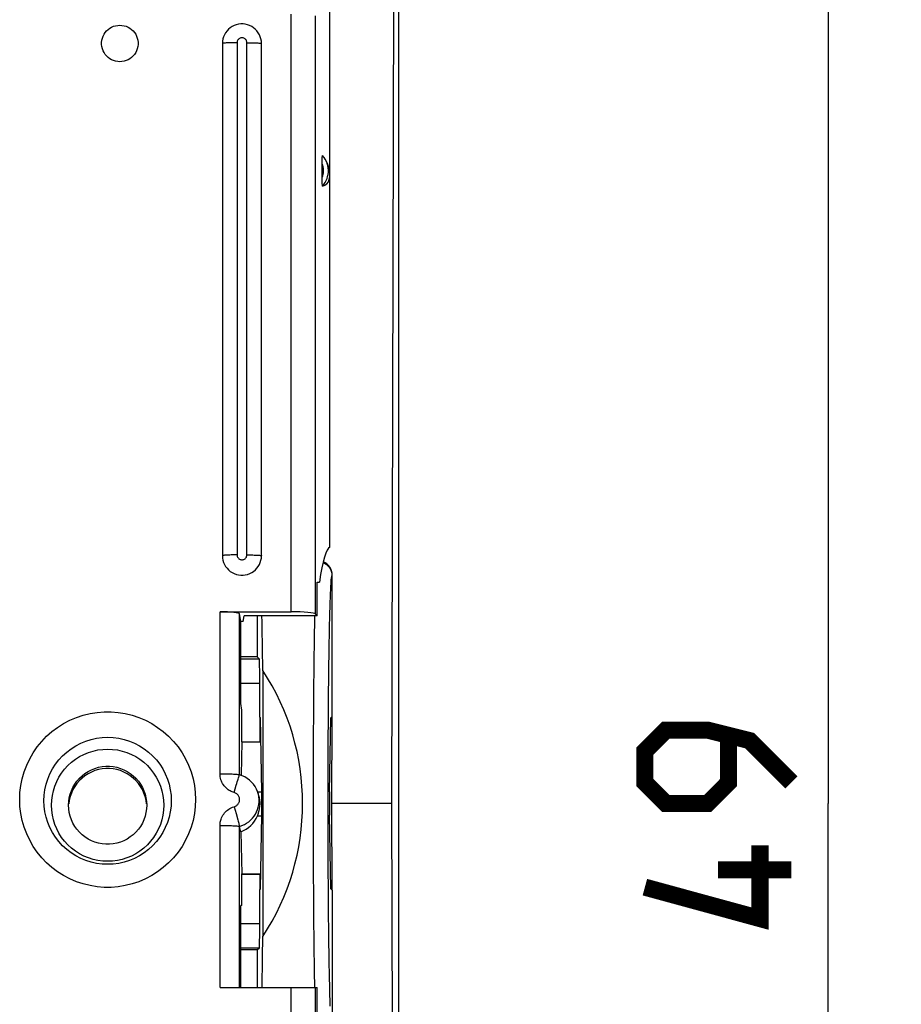
# Model space of a CAD drawing. Units: millimetres. Extents: x -11.2 to 66.2, y -24.5 to 46.4.
# Drawn here: x 3.4 to 21.5, y -4.1 to 16 of the extents above; entities that cross this region are included whole.
import ezdxf

# ---------------------------------------------------------------- set-up
doc = ezdxf.new("R2010")
doc.units = ezdxf.units.MM
doc.header["$LTSCALE"] = 16.335
doc.layers.get('0').update_dxf_attribs({"linetype": 'CONTINUOUS'})
for name, color, linetype in [('ASSI', 7, 'CONTINUOUS'), ('DRAFT', 7, 'CONTINUOUS'), ('RACCORDO', 7, 'CONTINUOUS'), ('SMUSSO', 7, 'CONTINUOUS'), ('SUPERFICI', 7, 'CONTINUOUS')]:
    doc.layers.add(name, color=color, linetype=linetype)
doc.styles.get("Standard").update_dxf_attribs({"font": 'txt', "width": 0.8})
doc.dimstyles.new('DIMSTYLE_1', dxfattribs={"dimtxt": 3, "dimasz": 3, "dimexe": 1.5, "dimexo": 0.5, "dimgap": 0.75, "dimtad": 1, "dimtxsty": 'STANDARD', "dimblk": '_FILLED', "dimblk1": '_FILLED', "dimblk2": '_FILLED', "dimcen": 0.09, "dimazin": 2, "dimtfac": 1, "dimtofl": 0, "dimtmove": 0, "dimatfit": 3, "dimldrblk": '_FILLED', "dimfxl": 1, "dimtolj": 1, "dimarcsym": 0})

# ---------------------------------------------------------------- blocks, each defined once
blk = doc.blocks.new('_FILLED')
at = {"color": 0, "linetype": 'BYBLOCK'}
blk.add_solid([(0, 0), (-1, 0.3167), (-1, -0.3167)], dxfattribs=at)
blk = doc.blocks.new('*D3')
at = {"color": 7, "linetype": 'CONTINUOUS'}
for p, q in [((10.9, 24.5), (21.5, 24.5)), ((20, 24.5), (20, 0)), ((20, -24.5), (20, 0)), ((10.9, -24.5), (21.5, -24.5))]:
    blk.add_line(p, q, dxfattribs=at)
at = {"color": 7, "linetype": 'CONTINUOUS', "xscale": 3, "yscale": 3, "zscale": 3}
for p, rotation in [((20, 24.5), 90), ((20, -24.5), 270)]:
    blk.add_blockref('_FILLED', p, dxfattribs=dict(at, rotation=rotation))

msp = doc.modelspace()

# ---------------------------------------------------------------- linework, layer by layer
at = {"color": 7, "linetype": 'CONTINUOUS'}
for p, q in [((11.069, 0), (11.111, 16.6)), ((7.6, 15.557), (7.6, 5.071)), ((8.4, 5.071), (8.4, 15.557)), ((8.427, 2.723), (8.427, -2.723)), ((11.111, -16.6), (11.069, 0)), ((8, -1.447), (8.387, -1.447))]:
    msp.add_line(p, q, dxfattribs=at)
at = {"color": 250, "linetype": 'CONTINUOUS'}
for p, q in [((7.9, 15.573), (7.9, 5.087)), ((8.1, 5.087), (8.1, 15.573))]:
    msp.add_line(p, q, dxfattribs=at)
at = {"color": 7, "linetype": 'CONTINUOUS'}
for points in [[(5.5, 15.183), (5.456, 15.186), (5.413, 15.194), (5.372, 15.206), (5.332, 15.223), (5.294, 15.245), (5.259, 15.271), (5.228, 15.301), (5.2, 15.334), (5.176, 15.37), (5.157, 15.409), (5.142, 15.45), (5.132, 15.492), (5.127, 15.535), (5.127, 15.579), (5.132, 15.622), (5.142, 15.664), (5.157, 15.705), (5.176, 15.744), (5.2, 15.78), (5.228, 15.814), (5.259, 15.843), (5.294, 15.869), (5.332, 15.891), (5.372, 15.908), (5.413, 15.92), (5.456, 15.928), (5.5, 15.931)], [(5.5, 15.931), (5.544, 15.928), (5.587, 15.92), (5.628, 15.908), (5.668, 15.891), (5.706, 15.869), (5.741, 15.843), (5.772, 15.814), (5.8, 15.78), (5.824, 15.744), (5.843, 15.705), (5.858, 15.664), (5.868, 15.622), (5.873, 15.579), (5.873, 15.535), (5.868, 15.492), (5.858, 15.45), (5.843, 15.409), (5.824, 15.37), (5.8, 15.334), (5.772, 15.301), (5.741, 15.271), (5.706, 15.245), (5.668, 15.223), (5.628, 15.206), (5.587, 15.194), (5.544, 15.186), (5.5, 15.183)], [(8.4, 15.557), (8.397, 15.604), (8.389, 15.649), (8.376, 15.694), (8.357, 15.737), (8.334, 15.777), (8.306, 15.814), (8.274, 15.848), (8.239, 15.878), (8.2, 15.903), (8.158, 15.924), (8.115, 15.94), (8.069, 15.951), (8.023, 15.956), (7.977, 15.956), (7.93, 15.951), (7.885, 15.94), (7.841, 15.924), (7.8, 15.903), (7.761, 15.878), (7.725, 15.848), (7.694, 15.814), (7.666, 15.777), (7.643, 15.737), (7.624, 15.694), (7.611, 15.649), (7.603, 15.604), (7.6, 15.557)], [(7.6, 5.071), (7.603, 5.024), (7.611, 4.979), (7.624, 4.935), (7.643, 4.892), (7.666, 4.852), (7.694, 4.815), (7.725, 4.781), (7.761, 4.751), (7.8, 4.726), (7.841, 4.705), (7.886, 4.689), (7.931, 4.678), (7.977, 4.673), (8.023, 4.673), (8.069, 4.678), (8.114, 4.689), (8.159, 4.705), (8.2, 4.726), (8.239, 4.751), (8.275, 4.781), (8.306, 4.815), (8.334, 4.852), (8.357, 4.892), (8.376, 4.935), (8.389, 4.979), (8.397, 5.024), (8.4, 5.071)], [(4.45, -0.037), (4.454, 0.04), (4.465, 0.115), (4.482, 0.188), (4.507, 0.26), (4.539, 0.329), (4.577, 0.395), (4.621, 0.457), (4.671, 0.515), (4.726, 0.567), (4.786, 0.614), (4.85, 0.655), (4.918, 0.69), (4.988, 0.718), (5.062, 0.74), (5.136, 0.754), (5.212, 0.761), (5.288, 0.761), (5.364, 0.754), (5.438, 0.74), (5.512, 0.718), (5.582, 0.69), (5.65, 0.655), (5.714, 0.614), (5.774, 0.567), (5.829, 0.515), (5.879, 0.457), (5.923, 0.395), (5.961, 0.329), (5.993, 0.26), (6.018, 0.188), (6.035, 0.115), (6.046, 0.04), (6.05, -0.037)], [(6.05, -0.037), (6.046, -0.114), (6.035, -0.189), (6.018, -0.262), (5.993, -0.333), (5.961, -0.403), (5.923, -0.469), (5.879, -0.53), (5.829, -0.588), (5.774, -0.641), (5.714, -0.687), (5.65, -0.729), (5.582, -0.764), (5.512, -0.792), (5.438, -0.813), (5.364, -0.828), (5.288, -0.835), (5.212, -0.835), (5.136, -0.828), (5.062, -0.813), (4.988, -0.792), (4.918, -0.764), (4.85, -0.729), (4.786, -0.687), (4.726, -0.641), (4.671, -0.588), (4.621, -0.53), (4.577, -0.469), (4.539, -0.403), (4.507, -0.333), (4.482, -0.262), (4.465, -0.189), (4.454, -0.114), (4.45, -0.037)]]:
    msp.add_lwpolyline(points, dxfattribs=at)
at = {"color": 250, "linetype": 'CONTINUOUS'}
for points in [[(7.9, 15.573), (7.869, 15.573), (7.838, 15.572), (7.807, 15.572), (7.778, 15.571), (7.75, 15.571), (7.724, 15.57), (7.699, 15.569), (7.677, 15.568), (7.657, 15.566), (7.64, 15.565), (7.626, 15.563), (7.615, 15.562), (7.607, 15.56), (7.602, 15.559), (7.6, 15.557)], [(8.1, 15.573), (8.099, 15.588), (8.096, 15.602), (8.09, 15.616), (8.083, 15.629), (8.073, 15.641), (8.063, 15.651), (8.05, 15.659), (8.037, 15.666), (8.022, 15.67), (8.008, 15.672), (7.992, 15.672), (7.978, 15.67), (7.963, 15.666), (7.95, 15.659), (7.937, 15.651), (7.927, 15.641), (7.917, 15.629), (7.91, 15.616), (7.904, 15.602), (7.901, 15.588), (7.9, 15.573)], [(8.1, 15.573), (8.131, 15.573), (8.162, 15.572), (8.193, 15.572), (8.222, 15.571), (8.25, 15.571), (8.276, 15.57), (8.301, 15.569), (8.323, 15.568), (8.343, 15.566), (8.36, 15.565), (8.374, 15.563), (8.385, 15.562), (8.393, 15.56), (8.398, 15.559), (8.4, 15.557)], [(7.9, 5.087), (7.869, 5.087), (7.838, 5.087), (7.807, 5.086), (7.778, 5.086), (7.75, 5.085), (7.724, 5.084), (7.699, 5.083), (7.677, 5.082), (7.657, 5.081), (7.64, 5.079), (7.626, 5.078), (7.615, 5.076), (7.607, 5.075), (7.602, 5.073), (7.6, 5.071)], [(7.9, 5.087), (7.901, 5.072), (7.904, 5.058), (7.91, 5.044), (7.917, 5.031), (7.927, 5.019), (7.937, 5.009), (7.95, 5.001), (7.963, 4.994), (7.978, 4.99), (7.992, 4.988), (8.008, 4.988), (8.022, 4.99), (8.037, 4.994), (8.05, 5.001), (8.063, 5.009), (8.073, 5.019), (8.083, 5.031), (8.09, 5.044), (8.096, 5.058), (8.099, 5.072), (8.1, 5.087)], [(8.1, 5.087), (8.131, 5.087), (8.162, 5.087), (8.193, 5.086), (8.222, 5.086), (8.25, 5.085), (8.276, 5.084), (8.301, 5.083), (8.323, 5.082), (8.343, 5.081), (8.36, 5.079), (8.374, 5.078), (8.385, 5.076), (8.393, 5.075), (8.398, 5.073), (8.4, 5.071)]]:
    msp.add_lwpolyline(points, dxfattribs=at)
at = {"color": 7, "linetype": 'CONTINUOUS', "const_width": 0.35}
for points in [[(19.25, 0.429), (18.393, 1.286), (17.536, 1.5), (16.679, 1.5), (16.25, 1.071), (16.25, 0.429), (16.679, 0), (17.536, 0), (17.964, 0.429), (17.964, 1.357)], [(18.607, -0.857), (18.607, -2.357), (16.25, -1.714)], [(19.25, -1.357), (17.75, -1.357)]]:
    msp.add_lwpolyline(points, dxfattribs=at)
at = {"color": 7, "linetype": 'CONTINUOUS'}
for centre, ratio, start_param, end_param in [((8.355, 0), 0.017455, -0.989706, -0.685389), ((4.281, 0), 1, -2.151887, -0.989706), ((8.355, 0), 0.017455, -2.433104, -2.151887)]:
    msp.add_ellipse(centre, major_axis=(0, 4.961), ratio=ratio, start_param=start_param, end_param=end_param, dxfattribs=at)
at = {"layer": 'ASSI', "color": 7, "linetype": 'CONTINUOUS'}
msp.add_line((11.202, 17.845), (11.202, -17.845), dxfattribs=at)
at = {"layer": 'DRAFT', "color": 7, "linetype": 'CONTINUOUS'}
for p, q in [((9.743, 13.107), (9.765, 13.047)), ((9.8, 5.249), (9.8, 12.862)), ((9.538, 4.53), (9.587, 4.53)), ((9.538, 3.839), (9.538, 4.53)), ((8.023, 3.724), (8.042, 3.839)), ((9.538, 3.839), (8.042, 3.839)), ((8.312, 3.839), (8.312, 3)), ((8.023, 3.724), (7.977, 3.724)), ((7.977, 2.044), (7.977, 3.724)), ((8.312, 3), (7.977, 3)), ((8.312, 3), (8.356, 2.956)), ((8.364, 1.767), (8.364, 2.456)), ((8, 1.908), (7.977, 2.044)), ((8, 1.259), (8, 1.908)), ((8.364, 1.767), (8.382, 1.75)), ((8.373, 1.259), (8.373, 1.759)), ((8.406, 0.239), (8.382, 1.75)), ((9.794, 0.239), (9.818, 1.75)), ((9.846, 1.777), (9.818, 1.75)), ((9.837, 1.769), (9.834, 0)), ((8, 1.259), (7.982, 0.577)), ((8, 1.259), (8.39, 1.259)), ((8.339, 0.186), (8.319, 0.241)), ((11.069, 0), (9.834, 0)), ((9.834, 0), (9.837, -1.769)), ((8.382, -1.75), (8.406, -0.239)), ((9.818, -1.75), (9.794, -0.239)), ((7.98, -0.58), (8, -1.438)), ((8, -1.438), (8.387, -1.438)), ((8, -2.087), (8, -1.438)), ((8.373, -1.759), (8.373, -1.447)), ((8.364, -1.767), (8.382, -1.75)), ((8.364, -2.456), (8.364, -1.767)), ((9.846, -1.777), (9.818, -1.75)), ((8, -2.087), (7.977, -2.087)), ((7.977, -3.766), (7.977, -2.087)), ((8.312, -3), (7.977, -3)), ((8.312, -3), (8.356, -2.956)), ((8.312, -3), (8.312, -3.766)), ((9.538, -4.457), (9.538, -3.766))]:
    msp.add_line(p, q, dxfattribs=at)
at = {"layer": 'DRAFT', "color": 250, "linetype": 'CONTINUOUS'}
for p, q in [((8.356, 2.956), (7.977, 2.956)), ((8.364, 2.456), (7.977, 2.456)), ((8.317, 0.239), (8.406, 0.239)), ((8.317, -0.252), (8.406, -0.252)), ((7.977, -2.456), (8.364, -2.456)), ((7.977, -2.956), (8.356, -2.956))]:
    msp.add_line(p, q, dxfattribs=at)
at = {"layer": 'DRAFT', "color": 7, "linetype": 'CONTINUOUS'}
for points in [[(4.1, -0.037), (4.105, 0.065), (4.118, 0.164), (4.139, 0.26), (4.169, 0.356), (4.208, 0.449), (4.254, 0.537), (4.308, 0.622), (4.369, 0.702), (4.437, 0.775), (4.511, 0.843), (4.591, 0.904), (4.675, 0.958), (4.764, 1.004), (4.857, 1.042), (4.952, 1.073), (5.05, 1.094), (5.15, 1.107), (5.25, 1.112), (5.35, 1.107), (5.45, 1.094), (5.548, 1.073), (5.643, 1.042), (5.736, 1.004), (5.825, 0.958), (5.909, 0.904), (5.989, 0.843), (6.063, 0.775), (6.131, 0.702), (6.192, 0.622), (6.246, 0.537), (6.292, 0.449), (6.331, 0.356), (6.361, 0.26), (6.382, 0.164), (6.395, 0.065), (6.4, -0.037)], [(8.353, -0.142), (8.358, -0.12), (8.362, -0.097), (8.366, -0.073), (8.368, -0.049), (8.37, -0.025), (8.37, 0), (8.37, 0.024), (8.368, 0.048), (8.366, 0.072), (8.362, 0.095), (8.358, 0.117), (8.353, 0.138), (8.348, 0.158), (8.342, 0.177), (8.339, 0.187)], [(6.4, -0.037), (6.395, -0.138), (6.382, -0.237), (6.361, -0.334), (6.331, -0.429), (6.292, -0.522), (6.246, -0.611), (6.192, -0.695), (6.131, -0.775), (6.063, -0.849), (5.989, -0.916), (5.909, -0.978), (5.825, -1.031), (5.736, -1.077), (5.643, -1.116), (5.548, -1.146), (5.45, -1.168), (5.35, -1.181), (5.25, -1.185), (5.15, -1.181), (5.05, -1.168), (4.952, -1.146), (4.857, -1.116), (4.764, -1.077), (4.675, -1.031), (4.591, -0.978), (4.511, -0.916), (4.437, -0.849), (4.369, -0.775), (4.308, -0.695), (4.254, -0.611), (4.208, -0.522), (4.169, -0.429), (4.139, -0.334), (4.118, -0.237), (4.105, -0.138), (4.1, -0.037)], [(8.336, -0.202), (8.342, -0.183), (8.348, -0.163), (8.353, -0.142)], [(8.317, -0.252), (8.324, -0.237), (8.33, -0.22), (8.336, -0.202)]]:
    msp.add_lwpolyline(points, dxfattribs=at)
for centre, major_axis, ratio, start_param, end_param in [((9.844, -0.147), (-0.025, 5.4), 0.087367, 0.039962, 0.523021), ((8.356, 2.456), (0, 0.5), 0.017455, -1.570796, -0.017453), ((8.402, 0), (0, 0.35), 0.017455, -2.321288, -0.820305), ((9.798, 0), (0, 0.35), 0.017455, 0.820305, 2.321288), ((7.8, -0.004), (0, 0.608), 0.931353, -2.818088, -1.991843), ((8.356, -2.456), (0, 0.5), 0.017455, -3.124139, -1.570796)]:
    msp.add_ellipse(centre, major_axis=major_axis, ratio=ratio, start_param=start_param, end_param=end_param, dxfattribs=at)
at = {"layer": 'RACCORDO', "color": 7, "linetype": 'CONTINUOUS'}
for p, q in [((9.8, 12.862), (9.8, 19.256)), ((9.643, 12.797), (9.643, 13.096)), ((9.846, 1.777), (9.85, 4.67)), ((7.551, 3.923), (9.009, 3.923)), ((7.977, 3.724), (7.951, 3.882)), ((9.538, 3.839), (9.507, 3.875)), ((7.98, -0.58), (7.951, -0.471)), ((9.846, -1.777), (9.85, -4.67)), ((7.551, -3.766), (9.538, -3.766))]:
    msp.add_line(p, q, dxfattribs=at)
at = {"layer": 'RACCORDO', "color": 250, "linetype": 'CONTINUOUS'}
for p, q in [((9.009, 3.923), (9.009, 16.156)), ((9.507, 3.875), (9.507, 16.12)), ((9.843, 4.659), (9.85, 4.67)), ((7.551, 0.607), (7.551, 3.923)), ((7.951, 0.587), (7.951, 3.882)), ((9.492, 3.727), (9.494, 3.839)), ((7.553, 0.571), (7.551, 0.607)), ((7.841, 0.223), (7.864, 0.302)), ((7.807, -0.078), (7.841, -0.067)), ((7.841, -0.067), (7.862, -0.138)), ((7.862, -0.138), (7.881, -0.208)), ((7.551, -3.766), (7.551, -0.451)), ((7.951, -3.766), (7.951, -0.471)), ((9.009, -16), (9.009, -3.766)), ((9.507, -16.011), (9.507, -3.766))]:
    msp.add_line(p, q, dxfattribs=at)
at = {"layer": 'RACCORDO', "color": 7, "linetype": 'CONTINUOUS'}
for points in [[(9.643, 13.096), (9.643, 13.115), (9.643, 13.133), (9.643, 13.15), (9.643, 13.167), (9.643, 13.182), (9.644, 13.197), (9.644, 13.211), (9.645, 13.224), (9.645, 13.235), (9.646, 13.244), (9.647, 13.252), (9.648, 13.258), (9.649, 13.262), (9.65, 13.263), (9.651, 13.263)], [(9.744, 13.107), (9.728, 13.144), (9.707, 13.186), (9.681, 13.226), (9.651, 13.263)], [(9.651, 12.638), (9.679, 12.673), (9.704, 12.71), (9.725, 12.749), (9.742, 12.79), (9.755, 12.833), (9.764, 12.876), (9.769, 12.92), (9.77, 12.965), (9.767, 13.01), (9.758, 13.056), (9.746, 13.101), (9.744, 13.107)], [(9.651, 12.638), (9.65, 12.639), (9.649, 12.642), (9.648, 12.647), (9.647, 12.654), (9.646, 12.663), (9.645, 12.674), (9.645, 12.686), (9.644, 12.699), (9.644, 12.714), (9.643, 12.729), (9.643, 12.745), (9.643, 12.762), (9.643, 12.779), (9.643, 12.797)], [(7.914, 0.595), (7.925, 0.594), (7.934, 0.592), (7.941, 0.591), (7.946, 0.59), (7.949, 0.588), (7.951, 0.587)], [(8.319, 0.241), (8.297, 0.295), (8.269, 0.346), (8.236, 0.394), (8.198, 0.438), (8.155, 0.478), (8.109, 0.513), (8.059, 0.544), (8.006, 0.568), (7.951, 0.587)], [(7.938, -0.425), (7.942, -0.437), (7.945, -0.448), (7.948, -0.456), (7.95, -0.463), (7.951, -0.468), (7.951, -0.471)]]:
    msp.add_lwpolyline(points, dxfattribs=at)
at = {"layer": 'RACCORDO', "color": 250, "linetype": 'CONTINUOUS'}
for points in [[(9.643, 12.815), (9.653, 12.845), (9.661, 12.875), (9.667, 12.906), (9.67, 12.938), (9.67, 12.969), (9.668, 13.001), (9.662, 13.033), (9.654, 13.065), (9.643, 13.096)], [(9.661, 4.934), (9.693, 4.919), (9.726, 4.897), (9.755, 4.871), (9.781, 4.842), (9.803, 4.809), (9.82, 4.774), (9.833, 4.737), (9.841, 4.698), (9.843, 4.659)], [(9.808, -4.152), (9.806, -4.085), (9.804, -4.015), (9.802, -3.941), (9.8, -3.863), (9.798, -3.782), (9.796, -3.699), (9.794, -3.612), (9.792, -3.522), (9.79, -3.43), (9.788, -3.334), (9.787, -3.234), (9.785, -3.13), (9.783, -3.021), (9.782, -2.905), (9.78, -2.782), (9.778, -2.652), (9.777, -2.512), (9.775, -2.362), (9.774, -2.202), (9.772, -2.032), (9.771, -1.849), (9.769, -1.655), (9.768, -1.451), (9.767, -1.235), (9.766, -1.009), (9.765, -0.775), (9.764, -0.531), (9.764, -0.279), (9.764, -0.026), (9.764, 0.226), (9.764, 0.479), (9.765, 0.725), (9.766, 0.961), (9.767, 1.189), (9.768, 1.407), (9.769, 1.613), (9.77, 1.809), (9.772, 1.994), (9.773, 2.167), (9.775, 2.328), (9.776, 2.48), (9.778, 2.622), (9.78, 2.753), (9.781, 2.878), (9.783, 2.995), (9.785, 3.105), (9.786, 3.211), (9.788, 3.312), (9.79, 3.408), (9.792, 3.501), (9.793, 3.592), (9.795, 3.68), (9.797, 3.764), (9.799, 3.845), (9.801, 3.924), (9.803, 3.998), (9.806, 4.069), (9.808, 4.137), (9.81, 4.2), (9.812, 4.259), (9.814, 4.314), (9.817, 4.365), (9.819, 4.411), (9.821, 4.453), (9.824, 4.491), (9.826, 4.525), (9.828, 4.555), (9.83, 4.581), (9.832, 4.603), (9.835, 4.621), (9.837, 4.636), (9.839, 4.647), (9.841, 4.655), (9.843, 4.659)], [(9.492, -3.766), (9.49, -3.65), (9.488, -3.549), (9.487, -3.442), (9.485, -3.331), (9.483, -3.215), (9.482, -3.091), (9.48, -2.961), (9.478, -2.822), (9.477, -2.673), (9.475, -2.514), (9.474, -2.344), (9.472, -2.162), (9.471, -1.968), (9.469, -1.762), (9.468, -1.544), (9.467, -1.315), (9.466, -1.074), (9.465, -0.824), (9.464, -0.565), (9.464, -0.297), (9.464, -0.028), (9.464, 0.241), (9.464, 0.51), (9.465, 0.771), (9.466, 1.023), (9.467, 1.266), (9.468, 1.497), (9.469, 1.717), (9.47, 1.925), (9.472, 2.122), (9.473, 2.306), (9.475, 2.478), (9.476, 2.64), (9.478, 2.79), (9.48, 2.931), (9.481, 3.063), (9.483, 3.188), (9.485, 3.305), (9.486, 3.418), (9.488, 3.525), (9.49, 3.627), (9.492, 3.727)], [(3.449, 0.078), (3.455, 0.223), (3.472, 0.365), (3.501, 0.505), (3.541, 0.644), (3.593, 0.781), (3.654, 0.912), (3.727, 1.037), (3.809, 1.157), (3.901, 1.269), (4.001, 1.374), (4.11, 1.47), (4.226, 1.557), (4.348, 1.635), (4.477, 1.702), (4.611, 1.759), (4.748, 1.805), (4.89, 1.84), (5.033, 1.863), (5.177, 1.875), (5.323, 1.875), (5.467, 1.863), (5.61, 1.84), (5.752, 1.805), (5.889, 1.759), (6.023, 1.702), (6.152, 1.635), (6.274, 1.557), (6.39, 1.47), (6.499, 1.374), (6.599, 1.269), (6.691, 1.157), (6.773, 1.037), (6.846, 0.912), (6.907, 0.781), (6.959, 0.644), (6.999, 0.505), (7.028, 0.365), (7.045, 0.223), (7.051, 0.078)], [(3.947, 0.054), (3.952, 0.168), (3.967, 0.28), (3.992, 0.391), (4.026, 0.499), (4.069, 0.604), (4.122, 0.705), (4.183, 0.801), (4.252, 0.891), (4.329, 0.974), (4.413, 1.051), (4.503, 1.12), (4.599, 1.181), (4.7, 1.233), (4.805, 1.277), (4.913, 1.311), (5.024, 1.335), (5.136, 1.35), (5.25, 1.355), (5.364, 1.35), (5.476, 1.335), (5.587, 1.311), (5.695, 1.277), (5.8, 1.233), (5.901, 1.181), (5.997, 1.12), (6.087, 1.051), (6.171, 0.974), (6.248, 0.891), (6.317, 0.801), (6.378, 0.705), (6.431, 0.604), (6.474, 0.499), (6.508, 0.391), (6.533, 0.28), (6.548, 0.168), (6.553, 0.054)], [(7.551, 0.607), (7.589, 0.607), (7.626, 0.607), (7.663, 0.607), (7.699, 0.606), (7.734, 0.605), (7.767, 0.604), (7.798, 0.603), (7.826, 0.602), (7.852, 0.6), (7.876, 0.599), (7.897, 0.597), (7.914, 0.595)], [(7.721, 0.28), (7.698, 0.298), (7.676, 0.317), (7.656, 0.338), (7.637, 0.359), (7.62, 0.383), (7.605, 0.407), (7.591, 0.433), (7.58, 0.459), (7.57, 0.486), (7.562, 0.514), (7.556, 0.542), (7.553, 0.571)], [(7.864, 0.302), (7.885, 0.376), (7.896, 0.411), (7.905, 0.443), (7.914, 0.473), (7.922, 0.5), (7.929, 0.523), (7.936, 0.544), (7.941, 0.56), (7.945, 0.573), (7.948, 0.582), (7.95, 0.586), (7.951, 0.587)], [(7.841, 0.223), (7.82, 0.23), (7.8, 0.238), (7.78, 0.247), (7.76, 0.257), (7.74, 0.268), (7.721, 0.28)], [(7.841, -0.067), (7.855, -0.062), (7.868, -0.056), (7.881, -0.049), (7.893, -0.041), (7.904, -0.031), (7.914, -0.021), (7.923, -0.01), (7.93, 0.003), (7.937, 0.015), (7.942, 0.029), (7.947, 0.042), (7.949, 0.057), (7.951, 0.071), (7.951, 0.085), (7.949, 0.1), (7.947, 0.114), (7.943, 0.128), (7.937, 0.141), (7.931, 0.154), (7.923, 0.166), (7.914, 0.177), (7.904, 0.188), (7.893, 0.197), (7.881, 0.206), (7.869, 0.213), (7.855, 0.219), (7.841, 0.223)], [(7.951, -0.471), (8.001, -0.454), (8.049, -0.433), (8.095, -0.407), (8.138, -0.377), (8.178, -0.342), (8.215, -0.305), (8.247, -0.263), (8.276, -0.219), (8.3, -0.173), (8.32, -0.124), (8.335, -0.074), (8.345, -0.022), (8.35, 0.03), (8.35, 0.083), (8.345, 0.135), (8.336, 0.187), (8.319, 0.241)], [(7.051, 0.078), (7.045, -0.066), (7.028, -0.209), (6.999, -0.349), (6.959, -0.487), (6.907, -0.624), (6.846, -0.755), (6.773, -0.88), (6.691, -1), (6.599, -1.112), (6.499, -1.217), (6.39, -1.314), (6.274, -1.401), (6.152, -1.478), (6.023, -1.546), (5.889, -1.603), (5.752, -1.648), (5.61, -1.683), (5.467, -1.707), (5.323, -1.718), (5.177, -1.718), (5.033, -1.707), (4.89, -1.683), (4.748, -1.648), (4.611, -1.603), (4.477, -1.546), (4.348, -1.478), (4.226, -1.401), (4.11, -1.314), (4.001, -1.217), (3.901, -1.112), (3.809, -1), (3.727, -0.88), (3.654, -0.755), (3.593, -0.624), (3.541, -0.487), (3.501, -0.349), (3.472, -0.209), (3.455, -0.066), (3.449, 0.078)], [(6.553, 0.054), (6.548, -0.059), (6.533, -0.171), (6.508, -0.282), (6.474, -0.39), (6.431, -0.495), (6.378, -0.596), (6.317, -0.692), (6.248, -0.782), (6.171, -0.865), (6.087, -0.942), (5.997, -1.011), (5.901, -1.072), (5.8, -1.124), (5.695, -1.168), (5.587, -1.202), (5.476, -1.227), (5.364, -1.241), (5.25, -1.246), (5.136, -1.241), (5.024, -1.227), (4.913, -1.202), (4.805, -1.168), (4.7, -1.124), (4.599, -1.072), (4.503, -1.011), (4.413, -0.942), (4.329, -0.865), (4.252, -0.782), (4.183, -0.692), (4.122, -0.596), (4.069, -0.495), (4.026, -0.39), (3.992, -0.282), (3.967, -0.171), (3.952, -0.059), (3.947, 0.054)], [(7.573, -0.32), (7.584, -0.293), (7.596, -0.267), (7.61, -0.242), (7.626, -0.218), (7.644, -0.195), (7.663, -0.173), (7.684, -0.153), (7.706, -0.135), (7.73, -0.118), (7.754, -0.103), (7.78, -0.09), (7.807, -0.078)], [(7.551, -0.451), (7.552, -0.429), (7.553, -0.407), (7.556, -0.385), (7.561, -0.363), (7.566, -0.342), (7.573, -0.32)], [(7.881, -0.208), (7.916, -0.333), (7.923, -0.36), (7.929, -0.384), (7.934, -0.406), (7.938, -0.425)], [(7.551, -0.451), (7.592, -0.451), (7.633, -0.451), (7.673, -0.452), (7.712, -0.453), (7.749, -0.454), (7.784, -0.455), (7.816, -0.456), (7.846, -0.458), (7.872, -0.459), (7.895, -0.461), (7.914, -0.463), (7.93, -0.465), (7.941, -0.467), (7.948, -0.469), (7.951, -0.471)]]:
    msp.add_lwpolyline(points, dxfattribs=at)
at = {"layer": 'RACCORDO', "color": 7, "linetype": 'CONTINUOUS'}
for centre, major_axis, ratio, start_param, end_param in [((9.383, 13.111), (-0.339, 0.44), 0.550879, -3.393532, -2.107272), ((9.55, 4.67), (0.099, 0.284), 0.996546, -1.23725, -0.055687), ((7.551, 3.881), (0.4, 0), 0.104672, 0.017453, 1.570796), ((9.009, 3.871), (0.5, 0), 0.104672, 0.087266, 1.570796)]:
    msp.add_ellipse(centre, major_axis=major_axis, ratio=ratio, start_param=start_param, end_param=end_param, dxfattribs=at)
at = {"layer": 'SMUSSO', "color": 7, "linetype": 'CONTINUOUS'}
msp.add_lwpolyline([(6.046, -0.008), (6.036, 0.067), (6.018, 0.141), (5.993, 0.213), (5.961, 0.282), (5.923, 0.348), (5.879, 0.41), (5.829, 0.467), (5.774, 0.52), (5.714, 0.567), (5.65, 0.608), (5.582, 0.643), (5.512, 0.671), (5.439, 0.692), (5.364, 0.707), (5.288, 0.714), (5.212, 0.714), (5.136, 0.707), (5.061, 0.692), (4.988, 0.671), (4.918, 0.643), (4.85, 0.608), (4.786, 0.567), (4.726, 0.52), (4.671, 0.467), (4.621, 0.41), (4.577, 0.348), (4.539, 0.282), (4.507, 0.213), (4.482, 0.141), (4.464, 0.067), (4.454, -0.008)], dxfattribs=at)
at = {"layer": 'SUPERFICI', "color": 7, "linetype": 'CONTINUOUS'}
for p, q in [((9.816, 1.6), (9.836, 1.6)), ((9.836, -1.6), (9.816, -1.6))]:
    msp.add_line(p, q, dxfattribs=at)

# ---------------------------------------------------------------- dimensions: what is measured, and where the dimension line sits
at = {"color": 7, "linetype": 'CONTINUOUS'}
dim = msp.add_linear_dim(base=(20, 24.5), p1=(10.4, -24.5), p2=(10.4, 24.5), angle=90, dimstyle='DIMSTYLE_1', dxfattribs=at)
dim.commit()
dim.dimension.update_dxf_attribs({"geometry": '*D3', "text_midpoint": (20, -2.357), "dimtype": 160})

doc.saveas('drawing.dxf')
